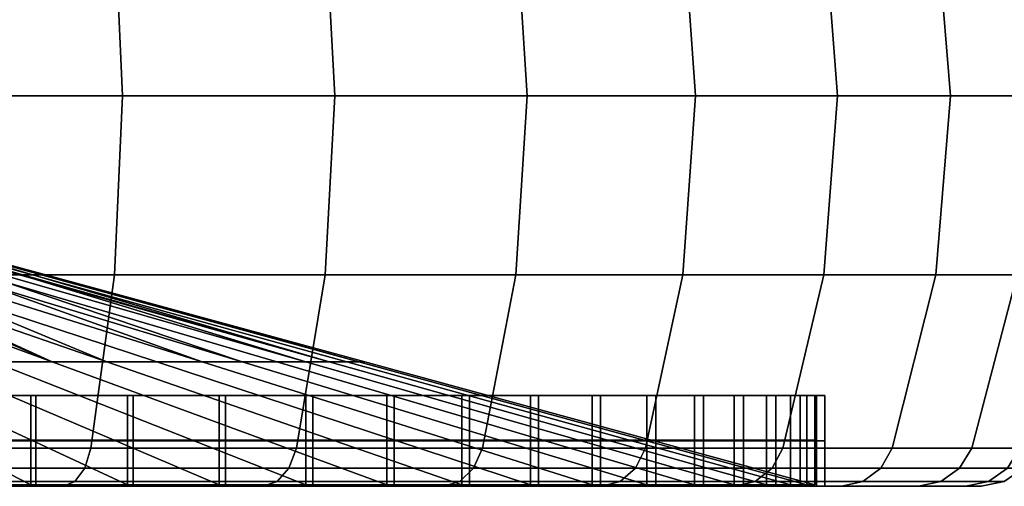
# Model space of a CAD drawing. Extents: x -994 to -288, y 343 to 2046.
# Drawn here: x -913 to -888, y 343 to 355 of the extents above; entities that cross this region are included whole.
import ezdxf

# ---------------------------------------------------------------- set-up
doc = ezdxf.new("R2010")
doc.units = 0
doc.header["$MEASUREMENT"] = 0
doc.layers.add('42000', color=7, linetype='Continuous')

msp = doc.modelspace()

# ---------------------------------------------------------------- linework, layer by layer
at = {"layer": '42000', "color": 250}
for points in [[(-910.615, 357.857, -686.629), (-916.433, 357.857, -683.76), (-916.277, 353.275, -683.384), (-910.411, 353.275, -686.276)], [(-916.433, 357.857, -775.396), (-910.615, 357.857, -772.526), (-910.411, 353.275, -772.879), (-916.277, 353.275, -775.772)], [(-905.221, 357.857, -690.233), (-910.615, 357.857, -686.629), (-910.411, 353.275, -686.276), (-904.973, 353.275, -689.91)], [(-910.615, 357.857, -772.526), (-905.221, 357.857, -768.922), (-904.973, 353.275, -769.245), (-910.411, 353.275, -772.879)], [(-900.344, 357.857, -694.51), (-905.221, 357.857, -690.233), (-904.973, 353.275, -689.91), (-900.056, 353.275, -694.222)], [(-905.221, 357.857, -768.922), (-900.344, 357.857, -764.645), (-900.056, 353.275, -764.933), (-904.973, 353.275, -769.245)], [(-896.066, 357.857, -699.387), (-900.344, 357.857, -694.51), (-900.056, 353.275, -694.222), (-895.743, 353.275, -699.14)], [(-900.344, 357.857, -764.645), (-896.066, 357.857, -759.768), (-895.743, 353.275, -760.016), (-900.056, 353.275, -764.933)], [(-892.462, 357.857, -704.781), (-896.066, 357.857, -699.387), (-895.743, 353.275, -699.14), (-892.11, 353.275, -704.578)], [(-896.066, 357.857, -759.768), (-892.462, 357.857, -754.374), (-892.11, 353.275, -754.578), (-895.743, 353.275, -760.016)], [(-889.593, 357.857, -710.599), (-892.462, 357.857, -704.781), (-892.11, 353.275, -704.578), (-889.217, 353.275, -710.443)], [(-892.462, 357.857, -754.374), (-889.593, 357.857, -748.556), (-889.217, 353.275, -748.712), (-892.11, 353.275, -754.578)], [(-887.508, 357.857, -716.742), (-889.593, 357.857, -710.599), (-889.217, 353.275, -710.443), (-887.115, 353.275, -716.637)], [(-889.593, 357.857, -748.556), (-887.508, 357.857, -742.413), (-887.115, 353.275, -742.519), (-889.217, 353.275, -748.712)], [(-910.411, 353.275, -686.276), (-916.277, 353.275, -683.384), (-916.433, 348.693, -683.76), (-910.615, 348.693, -686.629)], [(-916.277, 353.275, -775.772), (-910.411, 353.275, -772.879), (-910.615, 348.693, -772.526), (-916.433, 348.693, -775.396)], [(-904.973, 353.275, -689.91), (-910.411, 353.275, -686.276), (-910.615, 348.693, -686.629), (-905.221, 348.693, -690.233)], [(-910.411, 353.275, -772.879), (-904.973, 353.275, -769.245), (-905.221, 348.693, -768.922), (-910.615, 348.693, -772.526)], [(-900.056, 353.275, -694.222), (-904.973, 353.275, -689.91), (-905.221, 348.693, -690.233), (-900.344, 348.693, -694.51)], [(-904.973, 353.275, -769.245), (-900.056, 353.275, -764.933), (-900.344, 348.693, -764.645), (-905.221, 348.693, -768.922)], [(-895.743, 353.275, -699.14), (-900.056, 353.275, -694.222), (-900.344, 348.693, -694.51), (-896.066, 348.693, -699.387)], [(-900.056, 353.275, -764.933), (-895.743, 353.275, -760.016), (-896.066, 348.693, -759.768), (-900.344, 348.693, -764.645)], [(-892.11, 353.275, -704.578), (-895.743, 353.275, -699.14), (-896.066, 348.693, -699.387), (-892.462, 348.693, -704.781)], [(-895.743, 353.275, -760.016), (-892.11, 353.275, -754.578), (-892.462, 348.693, -754.374), (-896.066, 348.693, -759.768)], [(-889.217, 353.275, -710.443), (-892.11, 353.275, -704.578), (-892.462, 348.693, -704.781), (-889.593, 348.693, -710.599)], [(-892.11, 353.275, -754.578), (-889.217, 353.275, -748.712), (-889.593, 348.693, -748.556), (-892.462, 348.693, -754.374)], [(-887.115, 353.275, -716.637), (-889.217, 353.275, -710.443), (-889.593, 348.693, -710.599), (-887.508, 348.693, -716.742)], [(-889.217, 353.275, -748.712), (-887.115, 353.275, -742.519), (-887.508, 348.693, -742.413), (-889.593, 348.693, -748.556)], [(-921.733, 349.604, -715.413), (-919.895, 349.604, -717.455), (-910.809, 346.459, -710.356), (-913.724, 346.459, -707.12)], [(-912.21, 346.459, -750.468), (-919.509, 349.604, -741.129), (-920.778, 349.604, -742.753)], [(-912.21, 346.459, -750.468), (-920.778, 349.604, -742.753), (-915.343, 346.459, -753.494)], [(-910.809, 346.459, -710.356), (-919.895, 349.604, -717.455), (-918.359, 349.604, -719.732)], [(-912.21, 346.459, -750.468), (-919.087, 349.604, -740.589), (-919.509, 349.604, -741.129)], [(-917.713, 349.604, -738.209), (-919.087, 349.604, -740.589), (-909.528, 346.459, -747.036), (-907.35, 346.459, -743.264)], [(-909.528, 346.459, -747.036), (-919.087, 349.604, -740.589), (-912.21, 346.459, -750.468)], [(-908.374, 346.459, -713.967), (-910.809, 346.459, -710.356), (-918.359, 349.604, -719.732)], [(-908.374, 346.459, -713.967), (-918.359, 349.604, -719.732), (-917.154, 349.604, -722.201)], [(-907.35, 346.459, -743.264), (-916.684, 349.604, -735.662), (-917.713, 349.604, -738.209)], [(-906.464, 346.459, -717.882), (-908.374, 346.459, -713.967), (-917.154, 349.604, -722.201)], [(-917.154, 349.604, -722.201), (-916.305, 349.604, -724.814), (-905.118, 346.459, -722.025), (-906.464, 346.459, -717.882)], [(-905.719, 346.459, -739.225), (-916.02, 349.604, -732.997), (-916.684, 349.604, -735.662)], [(-905.719, 346.459, -739.225), (-916.684, 349.604, -735.662), (-907.35, 346.459, -743.264)], [(-905.118, 346.459, -722.025), (-916.305, 349.604, -724.814), (-916.186, 349.604, -725.49)], [(-905.118, 346.459, -722.025), (-916.186, 349.604, -725.49), (-915.828, 349.604, -727.519)], [(-915.732, 349.604, -730.265), (-916.02, 349.604, -732.997), (-904.665, 346.459, -734.999), (-904.21, 346.459, -730.667)], [(-904.665, 346.459, -734.999), (-916.02, 349.604, -732.997), (-905.719, 346.459, -739.225)], [(-904.362, 346.459, -726.314), (-905.118, 346.459, -722.025), (-915.828, 349.604, -727.519)], [(-904.362, 346.459, -726.314), (-915.828, 349.604, -727.519), (-915.756, 349.604, -729.579)], [(-904.362, 346.459, -726.314), (-915.756, 349.604, -729.579), (-915.732, 349.604, -730.265)], [(-904.21, 346.459, -730.667), (-904.362, 346.459, -726.314), (-915.732, 349.604, -730.265)], [(-910.615, 348.693, -686.629), (-916.433, 348.693, -683.76), (-916.895, 344.254, -684.876), (-911.219, 344.254, -687.675)], [(-916.433, 348.693, -775.396), (-910.615, 348.693, -772.526), (-911.219, 344.254, -771.48), (-916.895, 344.254, -774.28)], [(-905.221, 348.693, -690.233), (-910.615, 348.693, -686.629), (-911.219, 344.254, -687.675), (-905.956, 344.254, -691.191)], [(-910.615, 348.693, -772.526), (-905.221, 348.693, -768.922), (-905.956, 344.254, -767.964), (-911.219, 344.254, -771.48)], [(-900.344, 348.693, -694.51), (-905.221, 348.693, -690.233), (-905.956, 344.254, -691.191), (-901.198, 344.254, -695.364)], [(-905.221, 348.693, -768.922), (-900.344, 348.693, -764.645), (-901.198, 344.254, -763.791), (-905.956, 344.254, -767.964)], [(-896.066, 348.693, -699.387), (-900.344, 348.693, -694.51), (-901.198, 344.254, -695.364), (-897.025, 344.254, -700.123)], [(-900.344, 348.693, -764.645), (-896.066, 348.693, -759.768), (-897.025, 344.254, -759.033), (-901.198, 344.254, -763.791)], [(-892.462, 348.693, -704.781), (-896.066, 348.693, -699.387), (-897.025, 344.254, -700.123), (-893.508, 344.254, -705.385)], [(-896.066, 348.693, -759.768), (-892.462, 348.693, -754.374), (-893.508, 344.254, -753.77), (-897.025, 344.254, -759.033)], [(-889.593, 348.693, -710.599), (-892.462, 348.693, -704.781), (-893.508, 344.254, -705.385), (-890.709, 344.254, -711.061)], [(-892.462, 348.693, -754.374), (-889.593, 348.693, -748.556), (-890.709, 344.254, -748.094), (-893.508, 344.254, -753.77)], [(-887.508, 348.693, -716.742), (-889.593, 348.693, -710.599), (-890.709, 344.254, -711.061), (-888.675, 344.254, -717.055)], [(-889.593, 348.693, -748.556), (-887.508, 348.693, -742.413), (-888.675, 344.254, -742.101), (-890.709, 344.254, -748.094)], [(-886.242, 348.693, -723.104), (-887.508, 348.693, -716.742), (-888.675, 344.254, -717.055), (-887.44, 344.254, -723.262)], [(-887.508, 348.693, -742.413), (-886.242, 348.693, -736.051), (-887.44, 344.254, -735.893), (-888.675, 344.254, -742.101)], [(-918.867, 346.459, -756.054), (-922.713, 346.459, -758.099), (-918.023, 343.315, -768.632), (-912.757, 343.315, -765.832)], [(-920.754, 346.459, -702.012), (-917.06, 346.459, -704.32), (-910.283, 343.315, -694.992), (-915.341, 343.315, -691.832)], [(-915.343, 346.459, -753.494), (-918.867, 346.459, -756.054), (-912.757, 343.315, -765.832), (-907.932, 343.315, -762.326)], [(-917.06, 346.459, -704.32), (-913.724, 346.459, -707.12), (-905.714, 343.315, -698.826), (-910.283, 343.315, -694.992)], [(-912.21, 346.459, -750.468), (-915.343, 346.459, -753.494), (-907.932, 343.315, -762.326), (-903.642, 343.315, -758.183)], [(-913.724, 346.459, -707.12), (-910.809, 346.459, -710.356), (-901.724, 343.315, -703.258), (-905.714, 343.315, -698.826)], [(-909.528, 346.459, -747.036), (-912.21, 346.459, -750.468), (-903.642, 343.315, -758.183), (-899.97, 343.315, -753.483)], [(-910.809, 346.459, -710.356), (-908.374, 346.459, -713.967), (-898.389, 343.315, -708.203), (-901.724, 343.315, -703.258)], [(-907.35, 346.459, -743.264), (-909.528, 346.459, -747.036), (-899.97, 343.315, -753.483), (-896.988, 343.315, -748.318)], [(-908.374, 346.459, -713.967), (-906.464, 346.459, -717.882), (-895.774, 343.315, -713.563), (-898.389, 343.315, -708.203)], [(-905.719, 346.459, -739.225), (-907.35, 346.459, -743.264), (-896.988, 343.315, -748.318), (-894.753, 343.315, -742.788)], [(-906.464, 346.459, -717.882), (-905.118, 346.459, -722.025), (-893.931, 343.315, -719.235), (-895.774, 343.315, -713.563)], [(-904.665, 346.459, -734.999), (-905.719, 346.459, -739.225), (-894.753, 343.315, -742.788), (-893.311, 343.315, -737.001)], [(-905.118, 346.459, -722.025), (-904.362, 346.459, -726.314), (-892.895, 343.315, -725.109), (-893.931, 343.315, -719.235)], [(-904.21, 346.459, -730.667), (-904.665, 346.459, -734.999), (-893.311, 343.315, -737.001), (-892.687, 343.315, -731.07)], [(-904.362, 346.459, -726.314), (-904.21, 346.459, -730.667), (-892.687, 343.315, -731.07), (-892.895, 343.315, -725.109)], [(-912.757, 345.605, -765.832), (-918.023, 345.605, -768.632), (-917.921, 345.605, -768.86)], [(-918.023, 345.605, -768.632), (-912.757, 345.605, -765.832), (-912.757, 344.46, -765.832), (-918.023, 344.46, -768.632)], [(-917.921, 344.44, -768.86), (-912.625, 344.44, -766.044), (-912.625, 345.605, -766.044), (-917.921, 345.605, -768.86)], [(-912.625, 345.605, -766.044), (-912.757, 345.605, -765.832), (-917.921, 345.605, -768.86)], [(-910.283, 345.605, -694.992), (-915.224, 345.605, -691.611), (-915.341, 345.605, -691.832)], [(-910.283, 345.605, -694.992), (-915.341, 345.605, -691.832), (-915.341, 344.46, -691.832), (-910.283, 344.46, -694.992)], [(-910.136, 344.44, -694.79), (-915.224, 344.44, -691.611), (-915.224, 345.605, -691.611), (-910.136, 345.605, -694.79)], [(-910.136, 345.605, -694.79), (-915.224, 345.605, -691.611), (-910.283, 345.605, -694.992)], [(-907.932, 345.605, -762.326), (-912.757, 345.605, -765.832), (-912.625, 345.605, -766.044)], [(-912.757, 345.605, -765.832), (-907.932, 345.605, -762.326), (-907.932, 344.46, -762.326), (-912.757, 344.46, -765.832)], [(-912.625, 344.44, -766.044), (-907.771, 344.44, -762.518), (-907.771, 345.605, -762.518), (-912.625, 345.605, -766.044)], [(-907.771, 345.605, -762.518), (-907.932, 345.605, -762.326), (-912.625, 345.605, -766.044)], [(-905.714, 345.605, -698.826), (-910.136, 345.605, -694.79), (-910.283, 345.605, -694.992)], [(-905.714, 345.605, -698.826), (-910.283, 345.605, -694.992), (-910.283, 344.46, -694.992), (-905.714, 344.46, -698.826)], [(-905.541, 344.44, -698.646), (-910.136, 344.44, -694.79), (-910.136, 345.605, -694.79), (-905.541, 345.605, -698.646)], [(-905.541, 345.605, -698.646), (-910.136, 345.605, -694.79), (-905.714, 345.605, -698.826)], [(-903.642, 345.605, -758.183), (-907.932, 345.605, -762.326), (-907.771, 345.605, -762.518)], [(-907.932, 345.605, -762.326), (-903.642, 345.605, -758.183), (-903.642, 344.46, -758.183), (-907.932, 344.46, -762.326)], [(-907.771, 344.44, -762.518), (-903.456, 344.44, -758.35), (-903.456, 345.605, -758.35), (-907.771, 345.605, -762.518)], [(-903.456, 345.605, -758.35), (-903.642, 345.605, -758.183), (-907.771, 345.605, -762.518)], [(-901.724, 345.605, -703.258), (-905.541, 345.605, -698.646), (-905.714, 345.605, -698.826)], [(-901.724, 345.605, -703.258), (-905.714, 345.605, -698.826), (-905.714, 344.46, -698.826), (-901.724, 344.46, -703.258)], [(-901.527, 344.44, -703.104), (-905.541, 344.44, -698.646), (-905.541, 345.605, -698.646), (-901.527, 345.605, -703.104)], [(-901.527, 345.605, -703.104), (-905.541, 345.605, -698.646), (-901.724, 345.605, -703.258)], [(-899.97, 345.605, -753.483), (-903.642, 345.605, -758.183), (-903.456, 345.605, -758.35)], [(-903.642, 345.605, -758.183), (-899.97, 345.605, -753.483), (-899.97, 344.46, -753.483), (-903.642, 344.46, -758.183)], [(-903.456, 344.44, -758.35), (-899.763, 344.44, -753.623), (-899.763, 345.605, -753.623), (-903.456, 345.605, -758.35)], [(-899.763, 345.605, -753.623), (-899.97, 345.605, -753.483), (-903.456, 345.605, -758.35)], [(-898.389, 345.605, -708.203), (-901.527, 345.605, -703.104), (-901.724, 345.605, -703.258)], [(-898.389, 345.605, -708.203), (-901.724, 345.605, -703.258), (-901.724, 344.46, -703.258), (-898.389, 344.46, -708.203)], [(-898.172, 344.44, -708.078), (-901.527, 344.44, -703.104), (-901.527, 345.605, -703.104), (-898.172, 345.605, -708.078)], [(-898.172, 345.605, -708.078), (-901.527, 345.605, -703.104), (-898.389, 345.605, -708.203)], [(-896.988, 345.605, -748.318), (-899.97, 345.605, -753.483), (-899.763, 345.605, -753.623)], [(-899.97, 345.605, -753.483), (-896.988, 345.605, -748.318), (-896.988, 344.46, -748.318), (-899.97, 344.46, -753.483)], [(-899.763, 344.44, -753.623), (-896.763, 344.44, -748.428), (-896.763, 345.605, -748.428), (-899.763, 345.605, -753.623)], [(-896.763, 345.605, -748.428), (-896.988, 345.605, -748.318), (-899.763, 345.605, -753.623)], [(-895.774, 345.605, -713.563), (-898.172, 345.605, -708.078), (-898.389, 345.605, -708.203)], [(-895.774, 345.605, -713.563), (-898.389, 345.605, -708.203), (-898.389, 344.46, -708.203), (-895.774, 344.46, -713.563)], [(-895.542, 344.44, -713.47), (-898.172, 344.44, -708.078), (-898.172, 345.605, -708.078), (-895.542, 345.605, -713.47)], [(-895.542, 345.605, -713.47), (-898.172, 345.605, -708.078), (-895.774, 345.605, -713.563)], [(-894.753, 345.605, -742.788), (-896.988, 345.605, -748.318), (-896.763, 345.605, -748.428)], [(-896.988, 345.605, -748.318), (-894.753, 345.605, -742.788), (-894.753, 344.46, -742.788), (-896.988, 344.46, -748.318)], [(-896.763, 344.44, -748.428), (-894.516, 344.44, -742.865), (-894.516, 345.605, -742.865), (-896.763, 345.605, -748.428)], [(-894.516, 345.605, -742.865), (-894.753, 345.605, -742.788), (-896.763, 345.605, -748.428)], [(-893.931, 345.605, -719.235), (-895.542, 345.605, -713.47), (-895.774, 345.605, -713.563)], [(-893.931, 345.605, -719.235), (-895.774, 345.605, -713.563), (-895.774, 344.46, -713.563), (-893.931, 344.46, -719.235)], [(-893.688, 344.44, -719.175), (-895.542, 344.44, -713.47), (-895.542, 345.605, -713.47), (-893.688, 345.605, -719.175)], [(-893.688, 345.605, -719.175), (-895.542, 345.605, -713.47), (-893.931, 345.605, -719.235)], [(-893.311, 345.605, -737.001), (-894.753, 345.605, -742.788), (-894.516, 345.605, -742.865)], [(-894.753, 345.605, -742.788), (-893.311, 345.605, -737.001), (-893.311, 344.46, -737.001), (-894.753, 344.46, -742.788)], [(-894.516, 344.44, -742.865), (-893.064, 344.44, -737.044), (-893.064, 345.605, -737.044), (-894.516, 345.605, -742.865)], [(-893.064, 345.605, -737.044), (-893.311, 345.605, -737.001), (-894.516, 345.605, -742.865)], [(-892.895, 345.605, -725.109), (-893.688, 345.605, -719.175), (-893.931, 345.605, -719.235)], [(-892.895, 345.605, -725.109), (-893.931, 345.605, -719.235), (-893.931, 344.46, -719.235), (-892.895, 344.46, -725.109)], [(-892.647, 344.44, -725.083), (-893.688, 344.44, -719.175), (-893.688, 345.605, -719.175), (-892.647, 345.605, -725.083)], [(-892.647, 345.605, -725.083), (-893.688, 345.605, -719.175), (-892.895, 345.605, -725.109)], [(-892.687, 345.605, -731.07), (-893.311, 345.605, -737.001), (-893.064, 345.605, -737.044)], [(-893.311, 345.605, -737.001), (-892.687, 345.605, -731.07), (-892.687, 344.46, -731.07), (-893.311, 344.46, -737.001)], [(-893.064, 344.44, -737.044), (-892.437, 344.44, -731.078), (-892.437, 345.605, -731.078), (-893.064, 345.605, -737.044)], [(-892.437, 345.605, -731.078), (-892.687, 345.605, -731.07), (-893.064, 345.605, -737.044)], [(-892.647, 345.605, -725.083), (-892.895, 345.605, -725.109), (-892.687, 345.605, -731.07)], [(-892.687, 345.605, -731.07), (-892.895, 345.605, -725.109), (-892.895, 344.46, -725.109), (-892.687, 344.46, -731.07)], [(-892.437, 345.605, -731.078), (-892.647, 345.605, -725.083), (-892.687, 345.605, -731.07)], [(-892.437, 344.44, -731.078), (-892.647, 344.44, -725.083), (-892.647, 345.605, -725.083), (-892.437, 345.605, -731.078)], [(-918.023, 344.46, -768.632), (-912.757, 344.46, -765.832), (-912.757, 343.315, -765.832), (-918.023, 343.315, -768.632)], [(-917.921, 343.275, -768.86), (-912.625, 343.275, -766.044), (-912.625, 344.44, -766.044), (-917.921, 344.44, -768.86)], [(-911.219, 344.254, -687.675), (-916.895, 344.254, -684.876), (-917.017, 343.741, -685.171), (-911.378, 343.741, -687.951)], [(-916.895, 344.254, -774.28), (-911.219, 344.254, -771.48), (-911.378, 343.741, -771.204), (-917.017, 343.741, -773.985)], [(-910.283, 344.46, -694.992), (-915.341, 344.46, -691.832), (-915.341, 343.315, -691.832), (-910.283, 343.315, -694.992)], [(-910.136, 343.275, -694.79), (-915.224, 343.275, -691.611), (-915.224, 344.44, -691.611), (-910.136, 344.44, -694.79)], [(-912.757, 344.46, -765.832), (-907.932, 344.46, -762.326), (-907.932, 343.315, -762.326), (-912.757, 343.315, -765.832)], [(-912.625, 343.275, -766.044), (-907.771, 343.275, -762.518), (-907.771, 344.44, -762.518), (-912.625, 344.44, -766.044)], [(-905.956, 344.254, -691.191), (-911.219, 344.254, -687.675), (-911.378, 343.741, -687.951), (-906.151, 343.741, -691.445)], [(-911.219, 344.254, -771.48), (-905.956, 344.254, -767.964), (-906.151, 343.741, -767.711), (-911.378, 343.741, -771.204)], [(-905.714, 344.46, -698.826), (-910.283, 344.46, -694.992), (-910.283, 343.315, -694.992), (-905.714, 343.315, -698.826)], [(-905.541, 343.275, -698.646), (-910.136, 343.275, -694.79), (-910.136, 344.44, -694.79), (-905.541, 344.44, -698.646)], [(-907.932, 344.46, -762.326), (-903.642, 344.46, -758.183), (-903.642, 343.315, -758.183), (-907.932, 343.315, -762.326)], [(-907.771, 343.275, -762.518), (-903.456, 343.275, -758.35), (-903.456, 344.44, -758.35), (-907.771, 344.44, -762.518)], [(-901.198, 344.254, -695.364), (-905.956, 344.254, -691.191), (-906.151, 343.741, -691.445), (-901.424, 343.741, -695.59)], [(-905.956, 344.254, -767.964), (-901.198, 344.254, -763.791), (-901.424, 343.741, -763.565), (-906.151, 343.741, -767.711)], [(-901.724, 344.46, -703.258), (-905.714, 344.46, -698.826), (-905.714, 343.315, -698.826), (-901.724, 343.315, -703.258)], [(-901.527, 343.275, -703.104), (-905.541, 343.275, -698.646), (-905.541, 344.44, -698.646), (-901.527, 344.44, -703.104)], [(-903.642, 344.46, -758.183), (-899.97, 344.46, -753.483), (-899.97, 343.315, -753.483), (-903.642, 343.315, -758.183)], [(-903.456, 343.275, -758.35), (-899.763, 343.275, -753.623), (-899.763, 344.44, -753.623), (-903.456, 344.44, -758.35)], [(-898.389, 344.46, -708.203), (-901.724, 344.46, -703.258), (-901.724, 343.315, -703.258), (-898.389, 343.315, -708.203)], [(-898.172, 343.275, -708.078), (-901.527, 343.275, -703.104), (-901.527, 344.44, -703.104), (-898.172, 344.44, -708.078)], [(-897.025, 344.254, -700.123), (-901.198, 344.254, -695.364), (-901.424, 343.741, -695.59), (-897.278, 343.741, -700.317)], [(-901.198, 344.254, -763.791), (-897.025, 344.254, -759.033), (-897.278, 343.741, -758.838), (-901.424, 343.741, -763.565)], [(-899.97, 344.46, -753.483), (-896.988, 344.46, -748.318), (-896.988, 343.315, -748.318), (-899.97, 343.315, -753.483)], [(-899.763, 343.275, -753.623), (-896.763, 343.275, -748.428), (-896.763, 344.44, -748.428), (-899.763, 344.44, -753.623)], [(-895.774, 344.46, -713.563), (-898.389, 344.46, -708.203), (-898.389, 343.315, -708.203), (-895.774, 343.315, -713.563)], [(-895.542, 343.275, -713.47), (-898.172, 343.275, -708.078), (-898.172, 344.44, -708.078), (-895.542, 344.44, -713.47)], [(-893.508, 344.254, -705.385), (-897.025, 344.254, -700.123), (-897.278, 343.741, -700.317), (-893.785, 343.741, -705.545)], [(-897.025, 344.254, -759.033), (-893.508, 344.254, -753.77), (-893.785, 343.741, -753.61), (-897.278, 343.741, -758.838)], [(-896.988, 344.46, -748.318), (-894.753, 344.46, -742.788), (-894.753, 343.315, -742.788), (-896.988, 343.315, -748.318)], [(-896.763, 343.275, -748.428), (-894.516, 343.275, -742.865), (-894.516, 344.44, -742.865), (-896.763, 344.44, -748.428)], [(-893.931, 344.46, -719.235), (-895.774, 344.46, -713.563), (-895.774, 343.315, -713.563), (-893.931, 343.315, -719.235)], [(-893.688, 343.275, -719.175), (-895.542, 343.275, -713.47), (-895.542, 344.44, -713.47), (-893.688, 344.44, -719.175)], [(-894.753, 344.46, -742.788), (-893.311, 344.46, -737.001), (-893.311, 343.315, -737.001), (-894.753, 343.315, -742.788)], [(-894.516, 343.275, -742.865), (-893.064, 343.275, -737.044), (-893.064, 344.44, -737.044), (-894.516, 344.44, -742.865)], [(-892.895, 344.46, -725.109), (-893.931, 344.46, -719.235), (-893.931, 343.315, -719.235), (-892.895, 343.315, -725.109)], [(-890.709, 344.254, -711.061), (-893.508, 344.254, -705.385), (-893.785, 343.741, -705.545), (-891.004, 343.741, -711.184)], [(-893.508, 344.254, -753.77), (-890.709, 344.254, -748.094), (-891.004, 343.741, -747.972), (-893.785, 343.741, -753.61)], [(-892.647, 343.275, -725.083), (-893.688, 343.275, -719.175), (-893.688, 344.44, -719.175), (-892.647, 344.44, -725.083)], [(-893.311, 344.46, -737.001), (-892.687, 344.46, -731.07), (-892.687, 343.315, -731.07), (-893.311, 343.315, -737.001)], [(-893.064, 343.275, -737.044), (-892.437, 343.275, -731.078), (-892.437, 344.44, -731.078), (-893.064, 344.44, -737.044)], [(-892.687, 344.46, -731.07), (-892.895, 344.46, -725.109), (-892.895, 343.315, -725.109), (-892.687, 343.315, -731.07)], [(-892.437, 343.275, -731.078), (-892.647, 343.275, -725.083), (-892.647, 344.44, -725.083), (-892.437, 344.44, -731.078)], [(-888.675, 344.254, -717.055), (-890.709, 344.254, -711.061), (-891.004, 343.741, -711.184), (-888.983, 343.741, -717.137)], [(-890.709, 344.254, -748.094), (-888.675, 344.254, -742.101), (-888.983, 343.741, -742.018), (-891.004, 343.741, -747.972)], [(-887.44, 344.254, -723.262), (-888.675, 344.254, -717.055), (-888.983, 343.741, -717.137), (-887.757, 343.741, -723.304)], [(-888.675, 344.254, -742.101), (-887.44, 344.254, -735.893), (-887.757, 343.741, -735.851), (-888.983, 343.741, -742.018)], [(-911.378, 343.741, -687.951), (-917.017, 343.741, -685.171), (-917.207, 343.396, -685.629), (-911.626, 343.396, -688.381)], [(-917.017, 343.741, -773.985), (-911.378, 343.741, -771.204), (-911.626, 343.396, -770.774), (-917.207, 343.396, -773.527)], [(-906.151, 343.741, -691.445), (-911.378, 343.741, -687.951), (-911.626, 343.396, -688.381), (-906.452, 343.396, -691.838)], [(-911.378, 343.741, -771.204), (-906.151, 343.741, -767.711), (-906.452, 343.396, -767.317), (-911.626, 343.396, -770.774)], [(-901.424, 343.741, -695.59), (-906.151, 343.741, -691.445), (-906.452, 343.396, -691.838), (-901.774, 343.396, -695.941)], [(-906.151, 343.741, -767.711), (-901.424, 343.741, -763.565), (-901.774, 343.396, -763.215), (-906.452, 343.396, -767.317)], [(-897.278, 343.741, -700.317), (-901.424, 343.741, -695.59), (-901.774, 343.396, -695.941), (-897.671, 343.396, -700.619)], [(-901.424, 343.741, -763.565), (-897.278, 343.741, -758.838), (-897.671, 343.396, -758.536), (-901.774, 343.396, -763.215)], [(-893.785, 343.741, -705.545), (-897.278, 343.741, -700.317), (-897.671, 343.396, -700.619), (-894.214, 343.396, -705.793)], [(-897.278, 343.741, -758.838), (-893.785, 343.741, -753.61), (-894.214, 343.396, -753.363), (-897.671, 343.396, -758.536)], [(-891.004, 343.741, -711.184), (-893.785, 343.741, -705.545), (-894.214, 343.396, -705.793), (-891.462, 343.396, -711.373)], [(-893.785, 343.741, -753.61), (-891.004, 343.741, -747.972), (-891.462, 343.396, -747.782), (-894.214, 343.396, -753.363)], [(-888.983, 343.741, -717.137), (-891.004, 343.741, -711.184), (-891.462, 343.396, -711.373), (-889.462, 343.396, -717.266)], [(-891.004, 343.741, -747.972), (-888.983, 343.741, -742.018), (-889.462, 343.396, -741.89), (-891.462, 343.396, -747.782)], [(-887.757, 343.741, -723.304), (-888.983, 343.741, -717.137), (-889.462, 343.396, -717.266), (-888.248, 343.396, -723.369)], [(-888.983, 343.741, -742.018), (-887.757, 343.741, -735.851), (-888.248, 343.396, -735.787), (-889.462, 343.396, -741.89)], [(-887.345, 343.741, -729.578), (-887.757, 343.741, -723.304), (-888.248, 343.396, -723.369), (-887.841, 343.396, -729.578)], [(-887.757, 343.741, -735.851), (-887.345, 343.741, -729.578), (-887.841, 343.396, -729.578), (-888.248, 343.396, -735.787)], [(-912.625, 343.275, -766.044), (-917.921, 343.275, -768.86), (-917.433, 343.275, -772.98)], [(-911.626, 343.396, -688.381), (-917.207, 343.396, -685.629), (-917.433, 343.275, -686.175), (-911.922, 343.275, -688.893)], [(-917.207, 343.396, -773.527), (-911.626, 343.396, -770.774), (-911.922, 343.275, -770.262), (-917.433, 343.275, -772.98)], [(-911.922, 343.275, -770.262), (-912.625, 343.275, -766.044), (-917.433, 343.275, -772.98)], [(-911.922, 343.275, -688.893), (-917.433, 343.275, -686.175), (-915.224, 343.275, -691.611)], [(-910.136, 343.275, -694.79), (-911.922, 343.275, -688.893), (-915.224, 343.275, -691.611)], [(-907.771, 343.275, -762.518), (-912.625, 343.275, -766.044), (-911.922, 343.275, -770.262)], [(-906.452, 343.396, -691.838), (-911.626, 343.396, -688.381), (-911.922, 343.275, -688.893), (-906.813, 343.275, -692.307)], [(-911.626, 343.396, -770.774), (-906.452, 343.396, -767.317), (-906.813, 343.275, -766.848), (-911.922, 343.275, -770.262)], [(-906.813, 343.275, -766.848), (-907.771, 343.275, -762.518), (-911.922, 343.275, -770.262)], [(-906.813, 343.275, -692.307), (-911.922, 343.275, -688.893), (-910.136, 343.275, -694.79)], [(-905.541, 343.275, -698.646), (-906.813, 343.275, -692.307), (-910.136, 343.275, -694.79)], [(-903.456, 343.275, -758.35), (-907.771, 343.275, -762.518), (-906.813, 343.275, -766.848)], [(-901.774, 343.396, -695.941), (-906.452, 343.396, -691.838), (-906.813, 343.275, -692.307), (-902.193, 343.275, -696.359)], [(-906.452, 343.396, -767.317), (-901.774, 343.396, -763.215), (-902.193, 343.275, -762.796), (-906.813, 343.275, -766.848)], [(-902.193, 343.275, -762.796), (-903.456, 343.275, -758.35), (-906.813, 343.275, -766.848)], [(-902.193, 343.275, -696.359), (-906.813, 343.275, -692.307), (-905.541, 343.275, -698.646)], [(-901.527, 343.275, -703.104), (-902.193, 343.275, -696.359), (-905.541, 343.275, -698.646)], [(-899.763, 343.275, -753.623), (-903.456, 343.275, -758.35), (-902.193, 343.275, -762.796)], [(-897.671, 343.396, -700.619), (-901.774, 343.396, -695.941), (-902.193, 343.275, -696.359), (-898.141, 343.275, -700.979)], [(-901.774, 343.396, -763.215), (-897.671, 343.396, -758.536), (-898.141, 343.275, -758.176), (-902.193, 343.275, -762.796)], [(-898.141, 343.275, -758.176), (-899.763, 343.275, -753.623), (-902.193, 343.275, -762.796)], [(-898.141, 343.275, -700.979), (-902.193, 343.275, -696.359), (-901.527, 343.275, -703.104)], [(-898.141, 343.275, -700.979), (-901.527, 343.275, -703.104), (-898.172, 343.275, -708.078)], [(-896.763, 343.275, -748.428), (-899.763, 343.275, -753.623), (-898.141, 343.275, -758.176)], [(-895.542, 343.275, -713.47), (-898.141, 343.275, -700.979), (-898.172, 343.275, -708.078)], [(-894.214, 343.396, -705.793), (-897.671, 343.396, -700.619), (-898.141, 343.275, -700.979), (-894.727, 343.275, -706.089)], [(-897.671, 343.396, -758.536), (-894.214, 343.396, -753.363), (-894.727, 343.275, -753.067), (-898.141, 343.275, -758.176)], [(-894.727, 343.275, -706.089), (-898.141, 343.275, -700.979), (-895.542, 343.275, -713.47)], [(-894.727, 343.275, -753.067), (-896.763, 343.275, -748.428), (-898.141, 343.275, -758.176)], [(-894.516, 343.275, -742.865), (-896.763, 343.275, -748.428), (-894.727, 343.275, -753.067)], [(-893.688, 343.275, -719.175), (-894.727, 343.275, -706.089), (-895.542, 343.275, -713.47)], [(-891.462, 343.396, -711.373), (-894.214, 343.396, -705.793), (-894.727, 343.275, -706.089), (-892.009, 343.275, -711.6)], [(-894.214, 343.396, -753.363), (-891.462, 343.396, -747.782), (-892.009, 343.275, -747.555), (-894.727, 343.275, -753.067)], [(-893.064, 343.275, -737.044), (-894.516, 343.275, -742.865), (-894.727, 343.275, -753.067)], [(-892.647, 343.275, -725.083), (-894.727, 343.275, -706.089), (-893.688, 343.275, -719.175)], [(-892.437, 343.275, -731.078), (-893.064, 343.275, -737.044), (-894.727, 343.275, -753.067)], [(-892.009, 343.275, -711.6), (-894.727, 343.275, -706.089), (-892.647, 343.275, -725.083)], [(-892.009, 343.275, -747.555), (-892.437, 343.275, -731.078), (-894.727, 343.275, -753.067)], [(-892.009, 343.275, -711.6), (-892.647, 343.275, -725.083), (-892.437, 343.275, -731.078)], [(-892.009, 343.275, -747.555), (-892.009, 343.275, -711.6), (-892.437, 343.275, -731.078)], [(-889.462, 343.396, -717.266), (-891.462, 343.396, -711.373), (-892.009, 343.275, -711.6), (-890.034, 343.275, -717.419)], [(-891.462, 343.396, -747.782), (-889.462, 343.396, -741.89), (-890.034, 343.275, -741.737), (-892.009, 343.275, -747.555)], [(-890.034, 343.275, -717.419), (-892.009, 343.275, -711.6), (-892.009, 343.275, -747.555)], [(-890.034, 343.275, -741.737), (-890.034, 343.275, -717.419), (-892.009, 343.275, -747.555)], [(-888.248, 343.396, -723.369), (-889.462, 343.396, -717.266), (-890.034, 343.275, -717.419), (-888.835, 343.275, -723.446)], [(-889.462, 343.396, -741.89), (-888.248, 343.396, -735.787), (-888.835, 343.275, -735.71), (-890.034, 343.275, -741.737)], [(-888.835, 343.275, -723.446), (-890.034, 343.275, -717.419), (-890.034, 343.275, -741.737)], [(-888.835, 343.275, -735.71), (-888.835, 343.275, -723.446), (-890.034, 343.275, -741.737)], [(-887.841, 343.396, -729.578), (-888.248, 343.396, -723.369), (-888.835, 343.275, -723.446), (-888.433, 343.275, -729.578)], [(-888.248, 343.396, -735.787), (-887.841, 343.396, -729.578), (-888.433, 343.275, -729.578), (-888.835, 343.275, -735.71)], [(-888.433, 343.275, -729.578), (-888.835, 343.275, -723.446), (-888.835, 343.275, -735.71)]]:
    msp.add_3dface(points, dxfattribs=at)

doc.saveas('drawing.dxf')
